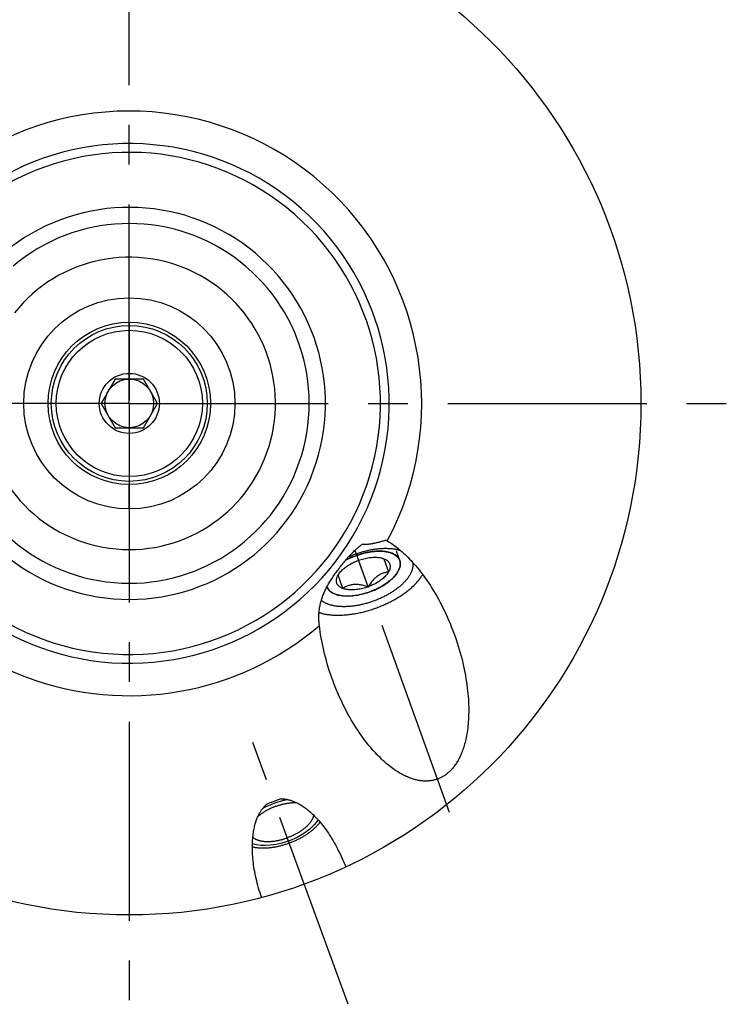
# Model space of a CAD drawing. Units: millimetres. Extents: x 0 to 594, y 0 to 420.
# Drawn here: x 122 to 165, y 177 to 237 of the extents above; entities that cross this region are included whole.
import ezdxf

# ---------------------------------------------------------------- set-up
doc = ezdxf.new("R2010")
doc.units = ezdxf.units.MM
doc.header["$LTSCALE"] = 32.67
doc.linetypes.add('CENTER', pattern=[0.6, 0.375, -0.075, 0.075, -0.075])
for name, color, linetype in [('10003447_HP_CL', 7, 'CONTINUOUS'), ('30252541_CL', 7, 'CONTINUOUS'), ('30942078_AXIS', 7, 'CONTINUOUS'), ('30942078_CL', 7, 'CONTINUOUS'), ('607663558-000_CL', 7, 'CONTINUOUS'), ('607663745-000_AXIS', 7, 'CONTINUOUS'), ('607663745-000_CL', 7, 'CONTINUOUS'), ('DRW_SKE_ED1_FADE_IN', 7, 'CONTINUOUS')]:
    doc.layers.add(name, color=color, linetype=linetype)

msp = doc.modelspace()

# ---------------------------------------------------------------- linework, layer by layer
at = {"layer": '10003447_HP_CL', "color": 3, "linetype": 'CONTINUOUS'}
for p, q in [((145.0791, 204.151), (144.8773, 204.7108)), ((141.7395, 204.149), (141.7398, 204.1492)), ((141.8386, 204.203), (141.8456, 204.2067)), ((143.2399, 202.2203), (143.1967, 202.205)), ((143.2829, 202.236), (143.2399, 202.2203))]:
    msp.add_line(p, q, dxfattribs=at)
at = {"layer": '10003447_HP_CL', "color": 7, "linetype": 'CONTINUOUS'}
for p, q in [((143.1292, 202.5274), (142.5418, 204.1568)), ((144.0997, 204.2582), (144.3934, 203.4435)), ((141.5712, 202.4261), (141.2775, 203.2408))]:
    msp.add_line(p, q, dxfattribs=at)
for points in [[(142.4872, 204.4838), (142.3751, 204.4434), (142.2645, 204.4004), (142.1553, 204.3547), (142.0475, 204.3064), (141.9419, 204.2559), (141.8386, 204.203), (141.7398, 204.1492)], [(145.0791, 204.151), (145.056, 204.2061), (145.0276, 204.2588), (144.9938, 204.3091), (144.9545, 204.3572), (144.9099, 204.4028), (144.8602, 204.4457), (144.8055, 204.4858), (144.7458, 204.5232), (144.6815, 204.5576), (144.6125, 204.5889), (144.539, 204.6173), (144.4614, 204.6424), (144.3798, 204.6642), (144.2942, 204.6828), (144.2051, 204.6981), (144.1126, 204.7099), (144.0167, 204.7184), (143.9182, 204.7235), (143.8169, 204.7251), (143.7129, 204.7233), (143.6071, 204.7181), (143.4992, 204.7094), (143.3895, 204.6973), (143.2787, 204.6819), (143.1668, 204.6631), (143.0537, 204.6411), (142.9404, 204.6158), (142.8269, 204.5874), (142.7131, 204.5558), (142.5998, 204.5213), (142.4872, 204.4838)], [(142.5418, 204.1568), (142.6237, 204.1852), (142.7058, 204.2114), (142.7879, 204.2353), (142.8704, 204.2571), (142.953, 204.2766), (143.0351, 204.2938), (143.1167, 204.3086), (143.1979, 204.321), (143.2779, 204.331), (143.3568, 204.3385), (143.4346, 204.3436), (143.5107, 204.3462), (143.5852, 204.3462), (143.6579, 204.3438), (143.7285, 204.3389), (143.7968, 204.3315), (143.8629, 204.3216), (143.9263, 204.3093), (143.9868, 204.2947), (143.9961, 204.2922)], [(141.3356, 203.3331), (141.3412, 203.3409), (141.3784, 203.3908), (141.4194, 203.4407), (141.464, 203.4905), (141.5119, 203.5398), (141.563, 203.5886), (141.6175, 203.6369), (141.6749, 203.6843), (141.7351, 203.7309), (141.7983, 203.7767), (141.8638, 203.8213), (141.9318, 203.8646), (142.0022, 203.9068), (142.0745, 203.9475), (142.1487, 203.9866), (142.2247, 204.0243), (142.3022, 204.0602), (142.3807, 204.0942), (142.4606, 204.1264), (142.5418, 204.1568)], [(143.9694, 204.2989), (144.0252, 204.2821), (144.0997, 204.2582)], [(143.9961, 204.2922), (144.0446, 204.2776), (144.0997, 204.2582)], [(144.0997, 204.2582), (144.1516, 204.2364), (144.2, 204.2125), (144.2449, 204.1866), (144.2864, 204.1584), (144.3244, 204.1282), (144.3587, 204.0961), (144.3891, 204.0621), (144.4157, 204.0262), (144.4384, 203.9888), (144.457, 203.9497), (144.4717, 203.909), (144.4823, 203.867), (144.4887, 203.8237), (144.4911, 203.7791), (144.4894, 203.7335), (144.4835, 203.687), (144.4735, 203.6394), (144.4595, 203.5913), (144.4415, 203.5426), (144.4195, 203.4934), (144.3934, 203.4435)], [(144.9009, 203.3549), (144.9171, 203.3785), (144.9608, 203.4473), (144.9993, 203.516), (145.0324, 203.5841), (145.06, 203.6516), (145.0821, 203.7185), (145.0986, 203.7844), (145.1095, 203.8491), (145.1147, 203.9127), (145.1143, 203.9747), (145.1083, 204.035), (145.0965, 204.0938), (145.0791, 204.151)], [(141.5712, 202.4261), (141.5193, 202.4479), (141.4709, 202.4717), (141.426, 202.4977), (141.3845, 202.5258), (141.3465, 202.5561), (141.3123, 202.5882), (141.2818, 202.6222), (141.2552, 202.658), (141.2326, 202.6955), (141.2139, 202.7346), (141.1992, 202.7753), (141.1887, 202.8173), (141.1822, 202.8606), (141.1798, 202.9052), (141.1815, 202.9507), (141.1874, 202.9973), (141.1974, 203.0448), (141.2114, 203.093), (141.2294, 203.1416), (141.2514, 203.1909), (141.2775, 203.2408)], [(141.2775, 203.2408), (141.3075, 203.2909), (141.3356, 203.3331)], [(141.2775, 203.2408), (141.3196, 203.3068), (141.3366, 203.3324)], [(144.3934, 203.4435), (144.331, 203.4338), (144.2707, 203.4226), (144.2125, 203.4098), (144.1565, 203.3954), (144.1026, 203.3795), (144.0501, 203.362), (143.999, 203.3428), (143.9493, 203.3219), (143.9006, 203.2993), (143.8529, 203.2748), (143.8062, 203.2485), (143.7603, 203.2204), (143.7152, 203.1902), (143.671, 203.1581), (143.6274, 203.124), (143.5844, 203.0878), (143.5421, 203.0496), (143.5001, 203.0091), (143.4587, 202.9664), (143.4177, 202.9215), (143.3767, 202.874), (143.336, 202.824), (143.2954, 202.7714), (143.2544, 202.7155), (143.213, 202.6561), (143.1712, 202.5934), (143.1292, 202.5274)], [(144.3934, 203.4435), (144.3634, 203.3933), (144.3298, 203.3433), (144.2925, 203.2934), (144.2515, 203.2435), (144.2069, 203.1938), (144.1591, 203.1445), (144.1079, 203.0957), (144.0534, 203.0474), (143.996, 202.9999), (143.9358, 202.9533), (143.8726, 202.9076), (143.8071, 202.863), (143.7391, 202.8196), (143.6687, 202.7775), (143.5964, 202.7368), (143.5222, 202.6976), (143.4462, 202.66), (143.3688, 202.6241), (143.2902, 202.5901), (143.2104, 202.5579), (143.1292, 202.5274)], [(143.1837, 202.2005), (143.2958, 202.2409), (143.4064, 202.2839), (143.5156, 202.3295), (143.6234, 202.3778), (143.729, 202.4284), (143.8323, 202.4813), (143.9335, 202.5364), (144.0316, 202.5933), (144.1268, 202.6522), (144.219, 202.7129), (144.3075, 202.775), (144.3924, 202.8385), (144.4736, 202.9035), (144.5505, 202.9693), (144.6232, 203.0361), (144.6916, 203.1039), (144.7553, 203.172), (144.8141, 203.2406), (144.8682, 203.3096), (144.9009, 203.3549)], [(140.5971, 202.5205), (140.6149, 202.4782), (140.6433, 202.4255), (140.6771, 202.3751), (140.7164, 202.3271), (140.761, 202.2815), (140.8107, 202.2386), (140.8654, 202.1984), (140.9251, 202.161), (140.9895, 202.1267), (141.0584, 202.0953), (141.1319, 202.067), (141.2095, 202.0419), (141.2369, 202.0341)], [(143.1292, 202.5274), (143.0547, 202.5514), (142.9825, 202.573), (142.9127, 202.5924), (142.8454, 202.6093), (142.7805, 202.6238), (142.7172, 202.6363), (142.6554, 202.6468), (142.5951, 202.6552), (142.5359, 202.6616), (142.4778, 202.666), (142.4208, 202.6685), (142.3646, 202.6689), (142.3093, 202.6673), (142.2547, 202.6638), (142.2008, 202.6582), (142.1475, 202.6506), (142.0948, 202.6411), (142.0425, 202.6295), (141.9906, 202.6158), (141.939, 202.6002), (141.8874, 202.5823), (141.8358, 202.5624), (141.7842, 202.5402), (141.732, 202.5155), (141.679, 202.4882), (141.6254, 202.4584), (141.5712, 202.4261)], [(143.1292, 202.5274), (143.0472, 202.4991), (142.9652, 202.4729), (142.883, 202.449), (142.8005, 202.4272), (142.7179, 202.4077), (142.6358, 202.3905), (142.5542, 202.3757), (142.4731, 202.3632), (142.393, 202.3532), (142.3141, 202.3457), (142.2363, 202.3407), (142.1602, 202.3381), (142.0857, 202.338), (142.013, 202.3405), (141.9424, 202.3454), (141.8741, 202.3528), (141.808, 202.3627), (141.7446, 202.3749), (141.6841, 202.3896), (141.6263, 202.4066), (141.5712, 202.4261)], [(141.2369, 202.0341), (141.2911, 202.02), (141.3768, 202.0014), (141.4658, 201.9862), (141.5583, 201.9743), (141.6542, 201.9658), (141.7527, 201.9607), (141.854, 201.9591), (141.958, 201.9609), (142.0639, 201.9662), (142.1717, 201.9748), (142.2814, 201.9869), (142.3922, 202.0023), (142.5041, 202.0211), (142.6172, 202.0432), (142.7305, 202.0684), (142.844, 202.0969), (142.9578, 202.1285), (143.0711, 202.163), (143.1837, 202.2005)]]:
    msp.add_lwpolyline(points, dxfattribs=at)
at = {"layer": '10003447_HP_CL', "color": 3, "linetype": 'CONTINUOUS'}
for points in [[(141.9419, 204.2559), (141.9545, 204.262), (142.0732, 204.3182), (142.1867, 204.3682), (142.3097, 204.4183), (142.431, 204.464)], [(142.431, 204.464), (142.8745, 204.5997), (143.3166, 204.6875), (143.7402, 204.7241), (144.136, 204.7073), (144.4749, 204.6383), (144.7514, 204.52), (144.9549, 204.3567), (145.0791, 204.151)], [(145.0791, 204.151), (145.1085, 204.0334), (145.1144, 203.9045), (145.0953, 203.7693), (145.0515, 203.6295), (144.9834, 203.4865), (144.8915, 203.3415)], [(144.8915, 203.3415), (144.7166, 203.1299), (144.4974, 202.9233), (144.239, 202.7266), (143.9477, 202.5444), (143.6227, 202.3775), (143.2829, 202.236)], [(141.2528, 202.0298), (141.0951, 202.0806), (140.9552, 202.1443), (140.8345, 202.2203), (140.7313, 202.311), (140.6534, 202.4094), (140.5967, 202.5202)], [(143.1967, 202.205), (142.8481, 202.0979), (142.4991, 202.0202), (142.1581, 201.9736), (141.8331, 201.9592), (141.5251, 201.9781), (141.2528, 202.0298)]]:
    msp.add_lwpolyline(points, dxfattribs=at)
at = {"layer": '30252541_CL', "color": 7, "linetype": 'CONTINUOUS'}
for p, q in [((127.5627, 215.3187), (126.6967, 213.8187)), ((129.2948, 215.3187), (127.5627, 215.3187)), ((130.1608, 213.8187), (129.2948, 215.3187)), ((126.6967, 213.8187), (127.5627, 212.3187)), ((129.2948, 212.3187), (130.1608, 213.8187)), ((127.5627, 212.3187), (129.2948, 212.3187))]:
    msp.add_line(p, q, dxfattribs=at)
for radius in [4.5, 1.85, 1.5]:
    msp.add_circle((128.4288, 213.8187), radius, dxfattribs=at)
at = {"layer": '30942078_AXIS', "color": 1, "linetype": 'CENTER'}
for q in [(128.4288, 250.8187), (91.4288, 213.8187), (165.4288, 213.8187), (128.4288, 176.8187)]:
    msp.add_line((128.4288, 213.8187), q, dxfattribs=at)
at = {"layer": '30942078_CL', "color": 9, "linetype": 'CONTINUOUS'}
msp.add_circle((128.4288, 213.8187), 6.5, dxfattribs=at)
at = {"layer": '30942078_CL', "color": 7, "linetype": 'CONTINUOUS'}
msp.add_circle((128.4288, 213.8187), 5, dxfattribs=at)
msp.add_arc((128.4288, 213.8187), 9, 178.873378, 141.765198, dxfattribs=at)
at = {"layer": '607663558-000_CL', "color": 1, "linetype": 'CONTINUOUS'}
msp.add_line((128.4288, 213.8187), (128.4288, 214.0177), dxfattribs=at)
at = {"layer": '607663745-000_AXIS', "color": 1, "linetype": 'CENTER'}
for p, q in [((148.141, 188.6247), (141.9057, 205.9211)), ((141.8957, 176.8187), (135.4642, 194.4891))]:
    msp.add_line(p, q, dxfattribs=at)
at = {"layer": '607663745-000_CL', "color": 7, "linetype": 'CONTINUOUS'}
msp.add_line((137.7656, 189.4708), (136.9269, 189.1655), dxfattribs=at)
for points in [[(140.1307, 200.1415), (140.1248, 200.194), (140.1194, 200.2471), (140.1146, 200.3008), (140.1104, 200.3551), (140.1068, 200.41), (140.1039, 200.4655), (140.1018, 200.5217), (140.1004, 200.5784), (140.0998, 200.6358), (140.1, 200.6938), (140.1012, 200.7525), (140.1032, 200.8119), (140.1063, 200.872), (140.1103, 200.9327), (140.1155, 200.9943), (140.1218, 201.0566), (140.1292, 201.1196), (140.138, 201.1834), (140.148, 201.2482), (140.1595, 201.3138), (140.1723, 201.3799), (140.1865, 201.4466), (140.2022, 201.5138), (140.2193, 201.5811), (140.2376, 201.6482), (140.2574, 201.7153), (140.2784, 201.7823), (140.3007, 201.8489), (140.3242, 201.9154), (140.349, 201.9817), (140.375, 202.0478), (140.4022, 202.1137), (140.4306, 202.1795), (140.4602, 202.2451), (140.4909, 202.3106), (140.5227, 202.376), (140.5555, 202.4412), (140.5894, 202.5062), (140.6244, 202.5712), (140.6603, 202.636), (140.6972, 202.7007), (140.735, 202.7653), (140.7737, 202.8298), (140.8133, 202.8943), (140.8537, 202.9586), (140.895, 203.0229), (140.937, 203.0871), (140.9798, 203.1513), (141.0234, 203.2154), (141.0677, 203.2794), (141.1128, 203.3434), (141.1585, 203.4074), (141.2048, 203.4713), (141.2519, 203.5351), (141.2995, 203.5989), (141.3478, 203.6626), (141.3966, 203.7261), (141.446, 203.7895), (141.4959, 203.8527), (141.5464, 203.9156), (141.5973, 203.9783), (141.6486, 204.0407), (141.7003, 204.1026), (141.7524, 204.1641), (141.8048, 204.225), (141.8575, 204.2852), (141.9103, 204.3446), (141.9633, 204.4033), (142.0163, 204.461), (142.0693, 204.5176), (142.1223, 204.5731), (142.1751, 204.6272), (142.2276, 204.68), (142.2799, 204.7314), (142.3318, 204.7811), (142.3833, 204.8293), (142.4344, 204.8758), (142.4848, 204.9205), (142.5347, 204.9634), (142.5839, 205.0045), (142.6323, 205.0438), (142.6801, 205.0811), (142.727, 205.1166), (142.7733, 205.1503)], [(142.7733, 205.1503), (142.7999, 205.1486), (142.8275, 205.1473), (142.856, 205.1464), (142.8855, 205.146), (142.9158, 205.146), (142.9471, 205.1465), (142.9793, 205.1475), (143.0124, 205.149), (143.0467, 205.151), (143.0819, 205.1536), (143.1182, 205.1566), (143.1556, 205.1603), (143.1942, 205.1646), (143.2339, 205.1695), (143.2748, 205.175), (143.3169, 205.1812), (143.3602, 205.1881), (143.4047, 205.1957), (143.4505, 205.2041), (143.4975, 205.2131), (143.5456, 205.223), (143.595, 205.2336), (143.6455, 205.2451), (143.6972, 205.2573), (143.75, 205.2704), (143.8039, 205.2843), (143.8588, 205.299), (143.9149, 205.3147), (143.972, 205.3312), (144.0301, 205.3486), (144.0891, 205.3669), (144.1492, 205.386), (144.2102, 205.4061)], [(144.2102, 205.4061), (144.2216, 205.4006), (144.2331, 205.395), (144.2445, 205.3892), (144.2559, 205.3832), (144.2674, 205.3772), (144.2788, 205.3709), (144.2902, 205.3646), (144.3016, 205.3581), (144.3129, 205.3514)], [(144.3129, 205.3514), (144.3893, 205.3054), (144.4669, 205.2566), (144.5458, 205.2049), (144.6259, 205.1504), (144.7073, 205.093), (144.7899, 205.0325), (144.8739, 204.9688), (144.959, 204.902), (145.0454, 204.8317), (145.133, 204.7579), (145.2218, 204.6807), (145.3117, 204.5998), (145.4028, 204.5151), (145.495, 204.4267), (145.5882, 204.3343), (145.6824, 204.238), (145.7776, 204.1376), (145.8736, 204.033), (145.9704, 203.9242), (146.0681, 203.8112), (146.1663, 203.6939), (146.2651, 203.5721), (146.3645, 203.4461), (146.4642, 203.3156), (146.5641, 203.1807), (146.6642, 203.0414), (146.7643, 202.8978), (146.8643, 202.7498), (146.9642, 202.5975), (147.0635, 202.441), (147.1624, 202.2803), (147.2607, 202.1155), (147.358, 201.9469), (147.4544, 201.7745), (147.5499, 201.5982), (147.6438, 201.4186), (147.7364, 201.2356), (147.8275, 201.0494), (147.9168, 200.8604), (148.0041, 200.6687), (148.0896, 200.4743), (148.1727, 200.278), (148.2535, 200.0796), (148.332, 199.8794), (148.4079, 199.6779), (148.4482, 199.5673)], [(141.9301, 204.3666), (141.9852, 204.3914), (142.0431, 204.4168), (142.1014, 204.4416), (142.16, 204.4659), (142.219, 204.4896), (142.2782, 204.5126), (142.3377, 204.5351), (142.3975, 204.557)], [(142.3975, 204.557), (142.4575, 204.5783), (142.5177, 204.599), (142.578, 204.619), (142.6385, 204.6384), (142.6991, 204.6571), (142.7598, 204.6752), (142.8206, 204.6926), (142.8815, 204.7093), (142.9423, 204.7254), (143.0031, 204.7408), (143.064, 204.7554), (143.1247, 204.7694), (143.1853, 204.7827), (143.2459, 204.7953), (143.3063, 204.8071), (143.3665, 204.8183), (143.4266, 204.8287), (143.4865, 204.8384), (143.5461, 204.8473), (143.6054, 204.8555), (143.6645, 204.863), (143.7232, 204.8697), (143.7817, 204.8757), (143.8397, 204.8809), (143.8974, 204.8854), (143.9546, 204.8891), (144.0115, 204.8921), (144.0678, 204.8943), (144.1237, 204.8957), (144.1791, 204.8964), (144.2339, 204.8964), (144.2882, 204.8956), (144.3419, 204.894), (144.395, 204.8917), (144.4475, 204.8886), (144.4994, 204.8847), (144.5506, 204.8801), (144.6011, 204.8748), (144.6509, 204.8687), (144.6999, 204.8619), (144.7482, 204.8543), (144.7958, 204.846), (144.8425, 204.8369), (144.8885, 204.8271), (144.9336, 204.8166), (144.9779, 204.8053), (145.0008, 204.7991)], [(145.0008, 204.7991), (145.0213, 204.7934), (145.0638, 204.7807), (145.1054, 204.7673), (145.1332, 204.7577)], [(145.8709, 204.0359), (145.8755, 204.0112), (145.8801, 203.9792), (145.8834, 203.9468), (145.8856, 203.9141), (145.8864, 203.881), (145.886, 203.8476), (145.8844, 203.8139), (145.8815, 203.7799), (145.8773, 203.7456), (145.872, 203.711), (145.8653, 203.6762), (145.8575, 203.6411), (145.8484, 203.6058), (145.838, 203.5703), (145.8265, 203.5346), (145.8137, 203.4987), (145.7997, 203.4626), (145.7844, 203.4264), (145.768, 203.39), (145.7504, 203.3536), (145.7316, 203.317), (145.7116, 203.2803), (145.6904, 203.2435), (145.668, 203.2067), (145.6445, 203.1698), (145.6199, 203.133), (145.5941, 203.096), (145.5672, 203.0591), (145.5391, 203.0222), (145.51, 202.9854), (145.4798, 202.9486), (145.4485, 202.9118), (145.4161, 202.8751), (145.3827, 202.8386), (145.3483, 202.8021), (145.3128, 202.7658), (145.2763, 202.7296), (145.2388, 202.6935), (145.2004, 202.6577), (145.161, 202.622), (145.1206, 202.5865), (145.0793, 202.5512), (145.0371, 202.5162), (144.9941, 202.4814), (144.9501, 202.4469), (144.9053, 202.4126), (144.8597, 202.3786), (144.8132, 202.345), (144.7659, 202.3116), (144.7179, 202.2786), (144.6691, 202.2459), (144.6196, 202.2136), (144.5693, 202.1817), (144.5184, 202.1501), (144.4668, 202.119), (144.4145, 202.0883), (144.3616, 202.0579), (144.3081, 202.0281), (144.2541, 201.9987), (144.1994, 201.9697), (144.1442, 201.9412), (144.0886, 201.9132), (144.0324, 201.8857), (143.9757, 201.8588), (143.9186, 201.8323), (143.8611, 201.8064), (143.8032, 201.781), (143.7449, 201.7562), (143.6863, 201.7319), (143.6273, 201.7082), (143.5681, 201.6852), (143.5086, 201.6627), (143.4488, 201.6408)], [(140.1113, 200.9448), (140.1599, 200.9292), (140.2114, 200.9138), (140.2638, 200.8992), (140.3173, 200.8854), (140.3718, 200.8724), (140.4271, 200.8603), (140.4835, 200.849), (140.5407, 200.8386), (140.5988, 200.8289), (140.6578, 200.8202), (140.7176, 200.8122), (140.7782, 200.8052), (140.8396, 200.7989), (140.9018, 200.7936), (140.9648, 200.7891), (141.0285, 200.7854), (141.0929, 200.7826), (141.1579, 200.7807), (141.2237, 200.7796), (141.29, 200.7794), (141.357, 200.7801), (141.4246, 200.7816), (141.4927, 200.784), (141.5613, 200.7872), (141.6305, 200.7913), (141.7001, 200.7963), (141.7702, 200.8021), (141.8407, 200.8088), (141.9116, 200.8163), (141.9829, 200.8246), (142.0545, 200.8339), (142.1265, 200.8439), (142.1987, 200.8548), (142.2713, 200.8666), (142.344, 200.8791), (142.417, 200.8925), (142.4902, 200.9067), (142.5635, 200.9217), (142.637, 200.9376), (142.7106, 200.9542), (142.7842, 200.9716), (142.8579, 200.9898), (142.9316, 201.0089), (143.0054, 201.0286), (143.079, 201.0492), (143.1527, 201.0705), (143.2262, 201.0926), (143.2997, 201.1154), (143.373, 201.139), (143.4461, 201.1632), (143.519, 201.1882), (143.5918, 201.214), (143.6642, 201.2404), (143.7364, 201.2675), (143.8083, 201.2953), (143.8799, 201.3237), (143.9511, 201.3528), (144.0219, 201.3826), (144.0923, 201.413), (144.1623, 201.444), (144.2318, 201.4757), (144.3008, 201.5079), (144.3693, 201.5408), (144.4373, 201.5742), (144.5047, 201.6082), (144.5716, 201.6427), (144.6378, 201.6778), (144.7034, 201.7134), (144.7683, 201.7495), (144.8325, 201.7862), (144.896, 201.8233), (144.9588, 201.8609), (145.0209, 201.8989), (145.0821, 201.9374), (145.1425, 201.9763), (145.2022, 202.0157), (145.261, 202.0555), (145.3189, 202.0956), (145.3759, 202.1361), (145.432, 202.177), (145.4871, 202.2182), (145.5414, 202.2597), (145.5946, 202.3016), (145.6469, 202.3437), (145.6981, 202.3862), (145.7483, 202.4288), (145.7974, 202.4718), (145.8455, 202.515), (145.8925, 202.5584), (145.9384, 202.6019), (145.9832, 202.6457), (146.0268, 202.6897), (146.0693, 202.7338), (146.1106, 202.778), (146.1508, 202.8224), (146.1897, 202.8668), (146.2274, 202.9114), (146.2639, 202.956), (146.2991, 203.0006), (146.3331, 203.0453), (146.3658, 203.0901), (146.3973, 203.1348), (146.4274, 203.1795), (146.4563, 203.2242), (146.4838, 203.2688), (146.4904, 203.2801)], [(143.4488, 201.6408), (143.3888, 201.6195), (143.3286, 201.5988), (143.2683, 201.5788), (143.2078, 201.5594), (143.1471, 201.5407), (143.0864, 201.5226), (143.0257, 201.5052), (142.9648, 201.4885), (142.904, 201.4724), (142.8432, 201.457), (142.7823, 201.4423), (142.7216, 201.4284), (142.6609, 201.4151), (142.6004, 201.4025), (142.54, 201.3907), (142.4797, 201.3795), (142.4197, 201.3691), (142.3598, 201.3594), (142.3002, 201.3505), (142.2408, 201.3423), (142.1818, 201.3348), (142.123, 201.3281), (142.0646, 201.3221), (142.0066, 201.3169), (141.9489, 201.3124), (141.8916, 201.3087), (141.8348, 201.3057), (141.7785, 201.3035), (141.7226, 201.302), (141.6672, 201.3013), (141.6124, 201.3014), (141.5581, 201.3022), (141.5044, 201.3038), (141.4513, 201.3061), (141.3988, 201.3092), (141.3469, 201.3131), (141.2957, 201.3176), (141.2452, 201.323), (141.1954, 201.3291), (141.1464, 201.3359), (141.098, 201.3435), (141.0505, 201.3518), (141.0037, 201.3609), (140.9578, 201.3707), (140.9127, 201.3812), (140.8684, 201.3924), (140.825, 201.4044), (140.7825, 201.4171), (140.7409, 201.4305), (140.7001, 201.4446), (140.6604, 201.4594), (140.6216, 201.4748), (140.5837, 201.491), (140.5469, 201.5079), (140.511, 201.5254), (140.4762, 201.5435), (140.4424, 201.5624), (140.4097, 201.5819), (140.378, 201.602), (140.3473, 201.6227), (140.3178, 201.6441), (140.2894, 201.6661), (140.262, 201.6887), (140.2521, 201.6974)], [(140.9224, 196.8541), (140.88, 196.9732), (140.81, 197.1767), (140.7428, 197.3807), (140.6786, 197.5853), (140.6174, 197.7895), (140.5594, 197.9934), (140.5044, 198.197), (140.4526, 198.3994), (140.4041, 198.6007), (140.3588, 198.8008), (140.3166, 198.999), (140.2778, 199.1953), (140.2421, 199.3897), (140.2096, 199.5816), (140.1802, 199.7707), (140.1539, 199.9574), (140.1307, 200.1415)], [(148.4482, 199.5673), (148.4811, 199.4754), (148.5515, 199.2717), (148.6191, 199.0677), (148.6837, 198.8634), (148.7453, 198.6589), (148.8038, 198.4549), (148.8591, 198.2515), (148.9113, 198.0487), (148.9603, 197.8473), (149.006, 197.6472), (149.0486, 197.4485), (149.0879, 197.252), (149.124, 197.0575), (149.1569, 196.8651), (149.1867, 196.6754), (149.2134, 196.4884), (149.237, 196.304), (149.2576, 196.1229), (149.2753, 195.9448), (149.2901, 195.77), (149.3022, 195.5986), (149.3116, 195.4306), (149.3183, 195.2662), (149.3225, 195.1054), (149.3243, 194.9483), (149.3237, 194.7949), (149.3209, 194.6452), (149.3159, 194.4994), (149.3088, 194.3572), (149.2998, 194.2188), (149.289, 194.0841), (149.2762, 193.9532), (149.2619, 193.8259), (149.2459, 193.7023), (149.2284, 193.5823), (149.2095, 193.4658), (149.1892, 193.3529), (149.1676, 193.2434), (149.1449, 193.1372), (149.121, 193.0343), (149.096, 192.9348), (149.0701, 192.8383), (149.0433, 192.745), (149.0155, 192.6547), (148.987, 192.5673), (148.9577, 192.4827), (148.9277, 192.4011), (148.8971, 192.322), (148.8658, 192.2456), (148.834, 192.1719), (148.8016, 192.1006), (148.7688, 192.0316), (148.7355, 191.9651), (148.7017, 191.9008), (148.6676, 191.8388), (148.6331, 191.7789), (148.5983, 191.721), (148.5631, 191.6651), (148.5276, 191.6113), (148.4918, 191.5592), (148.4558, 191.509), (148.4195, 191.4606), (148.383, 191.4139), (148.3462, 191.3689), (148.3092, 191.3255), (148.272, 191.2836), (148.2346, 191.2432), (148.1969, 191.2044), (148.1591, 191.1669), (148.121, 191.1309), (148.0828, 191.0962), (148.0443, 191.0628), (148.0057, 191.0307), (147.9668, 190.9998), (147.9278, 190.9702), (147.8885, 190.9417), (147.849, 190.9144), (147.8093, 190.8882), (147.7693, 190.8631), (147.7291, 190.8392), (147.6887, 190.8163), (147.6479, 190.7944), (147.607, 190.7736), (147.5657, 190.7538), (147.5241, 190.735), (147.4823, 190.7172), (147.4401, 190.7003), (147.3975, 190.6845), (147.3547, 190.6696), (147.3114, 190.6557), (147.2678, 190.6427), (147.2238, 190.6307), (147.1794, 190.6197), (147.1345, 190.6096), (147.0892, 190.6005), (147.0434, 190.5923), (146.9971, 190.5852), (146.9504, 190.579), (146.9031, 190.5739), (146.8552, 190.5697), (146.8068, 190.5666), (146.7578, 190.5646), (146.7081, 190.5636), (146.6579, 190.5637), (146.6069, 190.5649), (146.5553, 190.5673), (146.503, 190.5708), (146.4499, 190.5755), (146.3961, 190.5815), (146.3415, 190.5887), (146.2861, 190.5973), (146.2299, 190.6072), (146.1728, 190.6184), (146.1148, 190.6311), (146.0559, 190.6453), (145.9961, 190.661), (145.9354, 190.6783), (145.8736, 190.6973), (145.8109, 190.7178), (145.7471, 190.7402), (145.6822, 190.7645), (145.6163, 190.7905), (145.5493, 190.8186), (145.4811, 190.8487), (145.4118, 190.8808), (145.3414, 190.9152), (145.2697, 190.9518), (145.1969, 190.9907), (145.1228, 191.0321), (145.0475, 191.076), (144.971, 191.1224), (144.8932, 191.1716), (144.8142, 191.2236), (144.7339, 191.2784), (144.6524, 191.3363), (144.5696, 191.3972), (144.4855, 191.4612), (144.4002, 191.5286), (144.3137, 191.5993), (144.2259, 191.6734), (144.137, 191.7512), (144.0469, 191.8326), (143.9557, 191.9177), (143.8634, 192.0067), (143.77, 192.0996), (143.6756, 192.1965), (143.5804, 192.2974), (143.4842, 192.4026), (143.3872, 192.5119), (143.2896, 192.6255), (143.1912, 192.7434), (143.0923, 192.8657), (142.993, 192.9923), (142.8933, 193.1234), (142.7932, 193.2589), (142.6932, 193.3987), (142.5931, 193.5429), (142.493, 193.6915), (142.3933, 193.8444), (142.294, 194.0014), (142.1951, 194.1627), (142.097, 194.3279), (141.9998, 194.4971), (141.9034, 194.6702), (141.8083, 194.8467), (141.7145, 195.0268), (141.622, 195.2104), (141.5312, 195.3968), (141.4422, 195.5862), (141.355, 195.7785), (141.2699, 195.9729), (141.1871, 196.1695), (141.1065, 196.3684), (141.0284, 196.5686), (140.9529, 196.7702), (140.9224, 196.8541)], [(136.5778, 183.391), (136.5271, 183.5384), (136.4788, 183.6856), (136.4328, 183.8328), (136.3891, 183.9801), (136.3477, 184.1272), (136.3088, 184.2736), (136.2722, 184.4193), (136.2381, 184.5641), (136.2065, 184.7076), (136.1773, 184.8497), (136.1505, 184.9904), (136.1261, 185.1292), (136.1042, 185.2661), (136.0846, 185.4012), (136.0673, 185.534), (136.0523, 185.6644), (136.0396, 185.7926), (136.029, 185.9182), (136.0204, 186.0412), (136.014, 186.1617), (136.0095, 186.2793), (136.0069, 186.3942), (136.0061, 186.5064), (136.0071, 186.6157), (136.0097, 186.7222), (136.014, 186.8258), (136.0197, 186.9266), (136.0269, 187.0246), (136.0356, 187.1197), (136.0455, 187.212), (136.0566, 187.3016), (136.0689, 187.3884), (136.0823, 187.4726), (136.0968, 187.5541), (136.1122, 187.633), (136.1285, 187.7093), (136.1457, 187.7832), (136.1637, 187.8546), (136.1824, 187.9236), (136.2018, 187.9903), (136.2219, 188.0547), (136.2425, 188.117), (136.2637, 188.1771), (136.2855, 188.235), (136.3077, 188.291), (136.3304, 188.345), (136.3535, 188.3971), (136.377, 188.4474), (136.4008, 188.4958), (136.425, 188.5425), (136.4495, 188.5876), (136.4742, 188.6311), (136.4993, 188.6729), (136.5246, 188.7132), (136.5501, 188.7521), (136.5759, 188.7895), (136.6018, 188.8256), (136.628, 188.8603), (136.6543, 188.8937), (136.6808, 188.9259), (136.7075, 188.9569), (136.7344, 188.9867), (136.7614, 189.0154), (136.7886, 189.043), (136.8159, 189.0695), (136.8434, 189.095), (136.8711, 189.1195), (136.8989, 189.143), (136.9269, 189.1655)], [(137.4571, 189.0134), (137.5005, 189.0289), (137.544, 189.0439), (137.5875, 189.0584), (137.6312, 189.0724), (137.6751, 189.0859), (137.7189, 189.0989), (137.7628, 189.1114), (137.8068, 189.1233), (137.8507, 189.1347), (137.8946, 189.1455), (137.9385, 189.1558), (137.9824, 189.1655), (138.0261, 189.1747), (138.0697, 189.1834), (138.1132, 189.1914), (138.1565, 189.1989), (138.1997, 189.2058), (138.2427, 189.2122), (138.2855, 189.2179), (138.328, 189.2231), (138.3703, 189.2277), (138.4123, 189.2317), (138.454, 189.2351), (138.4953, 189.2379), (138.5364, 189.2401), (138.577, 189.2418), (138.6173, 189.2428), (138.6572, 189.2432), (138.6967, 189.2431), (138.715, 189.2427)], [(137.7656, 189.4708), (137.8015, 189.4715), (137.8379, 189.4714), (137.8748, 189.4704), (137.9123, 189.4685), (137.9502, 189.4658), (137.9888, 189.4622), (138.0279, 189.4576), (138.0676, 189.452), (138.108, 189.4454), (138.149, 189.4378), (138.1907, 189.4291), (138.233, 189.4193), (138.2761, 189.4084), (138.3199, 189.3963), (138.3644, 189.3829), (138.4097, 189.3683), (138.4558, 189.3523), (138.5027, 189.335), (138.5504, 189.3162), (138.5989, 189.296), (138.6484, 189.2742), (138.6986, 189.2507), (138.7498, 189.2257), (138.8019, 189.1989), (138.8549, 189.1703), (138.9089, 189.1399), (138.9637, 189.1075), (139.0196, 189.0731), (139.0764, 189.0367), (139.1341, 188.998), (139.1928, 188.9571), (139.2525, 188.914), (139.3131, 188.8685), (139.3747, 188.8205), (139.4373, 188.77), (139.5007, 188.7168), (139.5651, 188.6609), (139.6304, 188.6023), (139.6965, 188.5409), (139.7634, 188.4765), (139.8312, 188.4092), (139.8997, 188.3387), (139.9689, 188.2652), (140.0388, 188.1886), (140.1092, 188.1087), (140.1802, 188.0255), (140.2518, 187.9392), (140.3236, 187.8494), (140.3958, 187.7564), (140.4683, 187.66), (140.5408, 187.5603), (140.6134, 187.4572), (140.6861, 187.3508), (140.7584, 187.2412), (140.8305, 187.1284), (140.9023, 187.0124), (140.9735, 186.8934), (141.0441, 186.7713), (141.1141, 186.6464), (141.183, 186.5188), (141.251, 186.3885), (141.318, 186.2556), (141.3836, 186.1206), (141.4478, 185.9834), (141.5107, 185.8441), (141.5719, 185.7032), (141.6312, 185.5609), (141.6889, 185.4171), (141.7448, 185.2716)], [(137.4571, 189.0134), (137.414, 188.9974), (137.371, 188.981), (137.3283, 188.9641), (137.2858, 188.9467), (137.2436, 188.9289), (137.2017, 188.9106), (137.16, 188.8919), (137.1187, 188.8728), (137.0777, 188.8533), (137.0371, 188.8334), (136.9968, 188.8131), (136.957, 188.7924), (136.9176, 188.7713), (136.8787, 188.7498), (136.8402, 188.7281), (136.8021, 188.7059), (136.7646, 188.6835), (136.7276, 188.6607), (136.6912, 188.6376), (136.6553, 188.6143), (136.6199, 188.5906), (136.5852, 188.5667), (136.551, 188.5425), (136.5175, 188.5181), (136.4847, 188.4934), (136.4525, 188.4685), (136.4209, 188.4434), (136.3901, 188.4181), (136.3599, 188.3926), (136.3462, 188.3805)], [(136.0062, 186.5203), (136.0171, 186.5175), (136.0568, 186.508), (136.0972, 186.4993), (136.1383, 186.4911), (136.1801, 186.4837), (136.2226, 186.4768), (136.2658, 186.4707), (136.3096, 186.4652), (136.354, 186.4603), (136.3991, 186.4561), (136.4447, 186.4526), (136.491, 186.4498), (136.5377, 186.4476), (136.585, 186.4461), (136.6328, 186.4452), (136.6811, 186.4451), (136.7299, 186.4455), (136.7792, 186.4467), (136.8288, 186.4485), (136.8789, 186.451), (136.9294, 186.4542), (136.9802, 186.458), (137.0314, 186.4625), (137.0829, 186.4677), (137.1347, 186.4735), (137.1868, 186.48), (137.2392, 186.4871), (137.2918, 186.4949), (137.3446, 186.5034), (137.3976, 186.5124), (137.4508, 186.5222), (137.5041, 186.5325), (137.5576, 186.5435), (137.6112, 186.5551), (137.6648, 186.5674), (137.7185, 186.5802), (137.7723, 186.5937), (137.8261, 186.6078), (137.8798, 186.6225), (137.9335, 186.6377), (137.9872, 186.6536), (138.0408, 186.6701), (138.0943, 186.6871), (138.1478, 186.7047), (138.201, 186.7228), (138.2541, 186.7415), (138.307, 186.7608), (138.3597, 186.7806), (138.4121, 186.8009), (138.4644, 186.8218), (138.5163, 186.8431), (138.5679, 186.865), (138.6192, 186.8873), (138.6702, 186.9102), (138.7208, 186.9335), (138.7711, 186.9572), (138.8209, 186.9815), (138.8703, 187.0061), (138.9193, 187.0313), (138.9678, 187.0568), (139.0158, 187.0827), (139.0634, 187.1091), (139.1103, 187.1358), (139.1568, 187.1629), (139.2027, 187.1904), (139.248, 187.2183), (139.2927, 187.2465), (139.3368, 187.275), (139.3802, 187.3038), (139.4229, 187.333), (139.4651, 187.3625), (139.5065, 187.3922), (139.5472, 187.4222), (139.5871, 187.4525), (139.6264, 187.483), (139.6648, 187.5138), (139.7025, 187.5447), (139.7394, 187.5759), (139.7755, 187.6073), (139.8107, 187.6389), (139.8452, 187.6706), (139.8787, 187.7025), (139.9114, 187.7345), (139.9433, 187.7667), (139.9742, 187.799), (140.0042, 187.8314), (140.0333, 187.8638), (140.0615, 187.8964), (140.0887, 187.929), (140.115, 187.9616), (140.1403, 187.9943), (140.1646, 188.027), (140.1712, 188.0362)], [(139.7746, 188.4654), (139.7731, 188.4555), (139.7682, 188.4303), (139.7625, 188.4049), (139.7557, 188.3793), (139.748, 188.3536), (139.7393, 188.3277), (139.7297, 188.3016), (139.7191, 188.2754), (139.7076, 188.2492), (139.6951, 188.2228), (139.6817, 188.1963), (139.6673, 188.1697), (139.6521, 188.1431), (139.6359, 188.1164), (139.6188, 188.0897), (139.6008, 188.063), (139.582, 188.0363), (139.5622, 188.0095), (139.5416, 187.9828), (139.5201, 187.9561), (139.4978, 187.9295), (139.4746, 187.9029), (139.4506, 187.8764), (139.4258, 187.8499), (139.4002, 187.8236), (139.3738, 187.7974), (139.3466, 187.7713), (139.3187, 187.7453), (139.29, 187.7195), (139.2606, 187.6938), (139.2305, 187.6683), (139.1996, 187.643), (139.1681, 187.6179), (139.1359, 187.593), (139.103, 187.5683), (139.0695, 187.5439), (139.0354, 187.5197), (139.0006, 187.4958), (138.9653, 187.4721), (138.9294, 187.4487), (138.8929, 187.4257), (138.8559, 187.4029), (138.8184, 187.3804), (138.7804, 187.3583), (138.7419, 187.3365), (138.7029, 187.3151), (138.6635, 187.294), (138.6237, 187.2733), (138.5835, 187.253), (138.5429, 187.2331), (138.5019, 187.2136), (138.4605, 187.1944), (138.4189, 187.1757), (138.377, 187.1575), (138.3347, 187.1397), (138.2922, 187.1223), (138.2495, 187.1054), (138.2066, 187.0889), (138.1634, 187.073)], [(136.0342, 187.104), (136.0417, 187.0974), (136.0616, 187.0812), (136.0823, 187.0654), (136.1039, 187.0502), (136.1264, 187.0354), (136.1497, 187.0211), (136.1738, 187.0074), (136.1987, 186.9941), (136.2245, 186.9814), (136.251, 186.9692), (136.2783, 186.9575), (136.3063, 186.9464), (136.3352, 186.9358), (136.3647, 186.9258), (136.3949, 186.9163), (136.4259, 186.9074), (136.4575, 186.8991), (136.4898, 186.8913), (136.5228, 186.8841), (136.5564, 186.8774), (136.5907, 186.8714), (136.6255, 186.8659), (136.6609, 186.861), (136.6969, 186.8567), (136.7335, 186.853), (136.7705, 186.8499), (136.8081, 186.8473), (136.8462, 186.8454), (136.8848, 186.844), (136.9238, 186.8433), (136.9633, 186.8431), (137.0032, 186.8436), (137.0435, 186.8446), (137.0842, 186.8462), (137.1252, 186.8485), (137.1666, 186.8513), (137.2083, 186.8547), (137.2503, 186.8587), (137.2926, 186.8633), (137.3351, 186.8685), (137.3779, 186.8742), (137.4208, 186.8806), (137.464, 186.8875), (137.5074, 186.895), (137.5508, 186.903), (137.5945, 186.9117), (137.6382, 186.9208), (137.682, 186.9306), (137.7259, 186.9409), (137.7698, 186.9517), (137.8138, 186.9631), (137.8577, 186.975), (137.9016, 186.9875), (137.9455, 187.0004), (137.9893, 187.0139), (138.033, 187.0279), (138.0766, 187.0424), (138.1201, 187.0574), (138.1634, 187.073)]]:
    msp.add_lwpolyline(points, dxfattribs=at)
at = {"layer": '607663745-000_CL', "color": 3, "linetype": 'CONTINUOUS'}
for points in [[(136.6385, 188.8739), (136.8168, 188.9707), (137.0019, 189.0611), (137.2008, 189.1475), (137.3962, 189.2227), (137.6027, 189.2921), (137.8103, 189.3519)], [(137.8103, 189.3519), (137.8686, 189.3669), (137.9269, 189.3812), (137.9852, 189.3946), (138.0516, 189.409), (138.1096, 189.4207), (138.1745, 189.4328)], [(140.0483, 188.1783), (139.8396, 187.8897), (139.5452, 187.6024), (139.1798, 187.333), (138.7586, 187.0927), (138.2985, 186.8911), (137.8103, 186.7345)], [(137.8103, 186.7345), (137.478, 186.6594), (137.1441, 186.6104), (136.8239, 186.5907), (136.5238, 186.6007), (136.25, 186.6402), (136.0092, 186.7081)]]:
    msp.add_lwpolyline(points, dxfattribs=at)
at = {"layer": '607663745-000_CL', "color": 7, "linetype": 'CONTINUOUS'}
msp.add_circle((128.4288, 213.8187), 31.5, dxfattribs=at)
at = {"layer": '607663745-000_CL', "color": 9, "linetype": 'CONTINUOUS'}
msp.add_circle((128.4288, 213.8187), 4.8, dxfattribs=at)
for radius, start, end in [(18, 331.939602, 120.325723), (15.4605, 191.476799, 121.24397), (12.0725, 188.238421, 127.077373), (11.0756, 186.704627, 130.242783), (18, 188.216949, 310.549847)]:
    msp.add_arc((128.4288, 213.8187), radius, start, end, dxfattribs=at)
at = {"layer": '607663745-000_CL', "color": 7, "linetype": 'CONTINUOUS'}
for radius, start, end in [(16, 191.455725, 120.890663), (9, 178.87338, 141.764859)]:
    msp.add_arc((128.4288, 213.8187), radius, start, end, dxfattribs=at)
at = {"layer": 'DRW_SKE_ED1_FADE_IN', "color": 1, "linetype": 'CENTER'}
for p, q in [((128.4288, 218.8187), (128.4288, 220.3187)), ((128.4288, 207.3187), (128.4288, 208.8187))]:
    msp.add_line(p, q, dxfattribs=at)
at = {"layer": 'DRW_SKE_ED1_FADE_IN', "color": 30, "linetype": 'CENTER'}
for p, q in [((128.4288, 218.8187), (128.4288, 214.0177)), ((128.4288, 213.8187), (128.4288, 208.8187))]:
    msp.add_line(p, q, dxfattribs=at)

doc.saveas('drawing.dxf')
